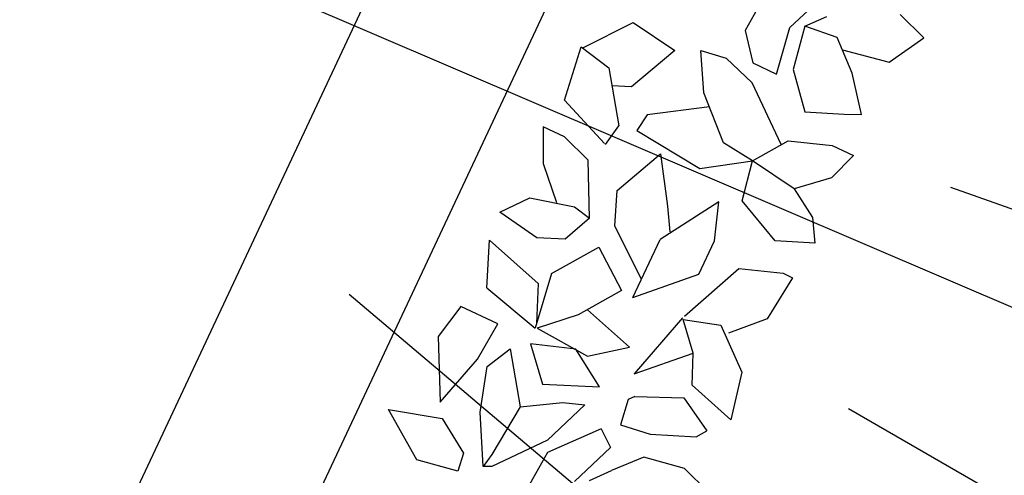
# Model space of a CAD drawing. Units: centimetres. Extents: x 113246 to 113480, y -71742 to -71576.
# Drawn here: x 113271 to 113274, y -71709 to -71708 of the extents above; entities that cross this region are included whole.
import ezdxf

# ---------------------------------------------------------------- set-up
doc = ezdxf.new("R2010")
doc.units = ezdxf.units.CM
doc.header["$LTSCALE"] = 1270
doc.layers.add('ALBERI CHIOME', color=7, linetype='Continuous', true_color=0x004c13)
doc.layers.add('FLORA', color=3, linetype='Continuous')
doc.layers.add('PERCORSI-MURETTI', color=251, linetype='Continuous')

# ---------------------------------------------------------------- blocks, each defined once
blk = doc.blocks.new('TASSO')
at = {"layer": 'FLORA', "color": 108, "true_color": 0x004c13}
for p, q in [((22.644, -9.698), (120.573, -51.637)), ((75.188, -26.57), (112.199, -39.648)), ((39.056, -33.012), (76.373, -64.554)), ((69.061, -39.872), (103.055, -59.499))]:
    blk.add_line(p, q, dxfattribs=at)

msp = doc.modelspace()

# ---------------------------------------------------------------- linework, layer by layer
at = {"layer": 'ALBERI CHIOME'}
for p, q in [((113273.0394, -71707.8304), (113272.9956, -71707.9079)), ((113273.0394, -71707.8304), (113272.9956, -71707.9079)), ((113273.0394, -71707.8304), (113272.9956, -71707.9079)), ((113273.1903, -71707.819), (113273.1036, -71707.9002)), ((113273.1903, -71707.819), (113273.1036, -71707.9002)), ((113273.1903, -71707.819), (113273.1036, -71707.9002)), ((113273.1395, -71707.8976), (113273.1926, -71707.8737)), ((113273.1395, -71707.8976), (113273.1926, -71707.8737)), ((113273.1395, -71707.8976), (113273.1926, -71707.8737)), ((113273.4253, -71707.9253), (113273.3686, -71707.8689)), ((113273.4253, -71707.9253), (113273.3686, -71707.8689)), ((113273.4253, -71707.9253), (113273.3686, -71707.8689)), ((113272.6058, -71707.9498), (113272.7269, -71707.8883)), ((113272.6058, -71707.9498), (113272.7269, -71707.8883)), ((113272.6058, -71707.9498), (113272.7269, -71707.8883)), ((113272.7269, -71707.8883), (113272.8271, -71707.9555)), ((113272.7269, -71707.8883), (113272.8271, -71707.9555)), ((113272.7269, -71707.8883), (113272.8271, -71707.9555)), ((113273.0711, -71708.0124), (113273.1036, -71707.9002)), ((113273.0711, -71708.0124), (113273.1036, -71707.9002)), ((113273.0711, -71708.0124), (113273.1036, -71707.9002)), ((113273.1395, -71707.8976), (113273.1109, -71708.0018)), ((113273.1395, -71707.8976), (113273.1109, -71708.0018)), ((113273.1395, -71707.8976), (113273.1109, -71708.0018)), ((113273.2171, -71707.9246), (113273.1395, -71707.8976)), ((113273.2171, -71707.9246), (113273.1395, -71707.8976)), ((113273.2171, -71707.9246), (113273.1395, -71707.8976)), ((113272.9956, -71707.9079), (113273.0144, -71707.9855)), ((113272.9956, -71707.9079), (113273.0144, -71707.9855)), ((113272.9956, -71707.9079), (113273.0144, -71707.9855)), ((113273.2529, -71708.0103), (113273.2171, -71707.9246)), ((113273.2529, -71708.0103), (113273.2171, -71707.9246)), ((113273.2529, -71708.0103), (113273.2171, -71707.9246)), ((113273.3419, -71707.9839), (113273.4253, -71707.9253)), ((113273.3419, -71707.9839), (113273.4253, -71707.9253)), ((113273.3419, -71707.9839), (113273.4253, -71707.9253)), ((113272.5618, -71708.075), (113272.6018, -71707.9467)), ((113272.5618, -71708.075), (113272.6018, -71707.9467)), ((113272.5618, -71708.075), (113272.6018, -71707.9467)), ((113272.6018, -71707.9467), (113272.668, -71707.9978)), ((113272.6018, -71707.9467), (113272.668, -71707.9978)), ((113272.6018, -71707.9467), (113272.668, -71707.9978)), ((113272.8271, -71707.9555), (113272.7228, -71708.0434)), ((113272.8271, -71707.9555), (113272.7228, -71708.0434)), ((113272.8271, -71707.9555), (113272.7228, -71708.0434)), ((113272.8969, -71708.0573), (113272.8895, -71707.9557)), ((113272.8895, -71707.9557), (113272.9501, -71707.9746)), ((113272.8969, -71708.0573), (113272.8895, -71707.9557)), ((113272.8895, -71707.9557), (113272.9501, -71707.9746)), ((113272.8969, -71708.0573), (113272.8895, -71707.9557)), ((113272.8895, -71707.9557), (113272.9501, -71707.9746)), ((113273.2295, -71707.9543), (113273.3419, -71707.9839)), ((113273.2295, -71707.9543), (113273.3419, -71707.9839)), ((113273.2295, -71707.9543), (113273.3419, -71707.9839)), ((113272.9501, -71707.9746), (113273.0124, -71708.0336)), ((113272.9501, -71707.9746), (113273.0124, -71708.0336)), ((113272.9501, -71707.9746), (113273.0124, -71708.0336)), ((113273.0144, -71707.9855), (113273.0711, -71708.0124)), ((113273.0144, -71707.9855), (113273.0711, -71708.0124)), ((113273.0144, -71707.9855), (113273.0711, -71708.0124)), ((113272.668, -71707.9978), (113272.6923, -71708.1369)), ((113272.668, -71707.9978), (113272.6923, -71708.1369)), ((113272.668, -71707.9978), (113272.6923, -71708.1369)), ((113273.1109, -71708.0018), (113273.1391, -71708.1036)), ((113273.1109, -71708.0018), (113273.1391, -71708.1036)), ((113273.1109, -71708.0018), (113273.1391, -71708.1036)), ((113273.2754, -71708.1094), (113273.2529, -71708.0103)), ((113273.2754, -71708.1094), (113273.2529, -71708.0103)), ((113273.2754, -71708.1094), (113273.2529, -71708.0103)), ((113272.7228, -71708.0434), (113272.6755, -71708.0406)), ((113272.7228, -71708.0434), (113272.6755, -71708.0406)), ((113272.7228, -71708.0434), (113272.6755, -71708.0406)), ((113273.0827, -71708.1822), (113273.0124, -71708.0336)), ((113273.0827, -71708.1822), (113273.0124, -71708.0336)), ((113273.0827, -71708.1822), (113273.0124, -71708.0336)), ((113272.9439, -71708.1779), (113272.8969, -71708.0573)), ((113272.9439, -71708.1779), (113272.8969, -71708.0573)), ((113272.9439, -71708.1779), (113272.8969, -71708.0573)), ((113272.6581, -71708.1796), (113272.5618, -71708.075)), ((113272.6581, -71708.1796), (113272.5618, -71708.075)), ((113272.6581, -71708.1796), (113272.5618, -71708.075)), ((113272.9101, -71708.0912), (113272.7605, -71708.1104)), ((113272.9101, -71708.0912), (113272.7605, -71708.1104)), ((113272.9101, -71708.0912), (113272.7605, -71708.1104)), ((113272.7605, -71708.1104), (113272.7358, -71708.1478)), ((113272.7605, -71708.1104), (113272.7358, -71708.1478)), ((113272.7605, -71708.1104), (113272.7358, -71708.1478)), ((113273.1391, -71708.1036), (113273.2337, -71708.1092)), ((113273.1391, -71708.1036), (113273.2337, -71708.1092)), ((113273.1391, -71708.1036), (113273.2337, -71708.1092)), ((113273.2337, -71708.1092), (113273.2754, -71708.1094)), ((113273.2337, -71708.1092), (113273.2754, -71708.1094)), ((113273.2337, -71708.1092), (113273.2754, -71708.1094)), ((113272.6602, -71708.1819), (113272.6923, -71708.1369)), ((113272.6602, -71708.1819), (113272.6923, -71708.1369)), ((113272.6602, -71708.1819), (113272.6923, -71708.1369)), ((113272.5105, -71708.139), (113272.5104, -71708.2273)), ((113272.5105, -71708.139), (113272.5104, -71708.2273)), ((113272.5105, -71708.139), (113272.5104, -71708.2273)), ((113272.5616, -71708.1633), (113272.5105, -71708.139)), ((113272.5616, -71708.1633), (113272.5105, -71708.139)), ((113272.5616, -71708.1633), (113272.5105, -71708.139)), ((113272.7358, -71708.1478), (113272.887, -71708.2392)), ((113272.7358, -71708.1478), (113272.887, -71708.2392)), ((113272.7358, -71708.1478), (113272.887, -71708.2392)), ((113272.6183, -71708.2196), (113272.5616, -71708.1633)), ((113272.6183, -71708.2196), (113272.5616, -71708.1633)), ((113272.6183, -71708.2196), (113272.5616, -71708.1633)), ((113273.0139, -71708.2209), (113272.9439, -71708.1779)), ((113273.0139, -71708.2209), (113272.9439, -71708.1779)), ((113273.0139, -71708.2209), (113272.9439, -71708.1779)), ((113273.0139, -71708.2209), (113273.0992, -71708.173)), ((113273.0139, -71708.2209), (113273.0992, -71708.173)), ((113273.0139, -71708.2209), (113273.0992, -71708.173)), ((113273.0992, -71708.173), (113273.2052, -71708.184)), ((113273.0992, -71708.173), (113273.2052, -71708.184)), ((113273.0992, -71708.173), (113273.2052, -71708.184)), ((113273.2052, -71708.184), (113273.2562, -71708.2083)), ((113273.2052, -71708.184), (113273.2562, -71708.2083)), ((113273.2052, -71708.184), (113273.2562, -71708.2083)), ((113272.6881, -71708.2921), (113272.7925, -71708.2041)), ((113272.6881, -71708.2921), (113272.7925, -71708.2041)), ((113272.6881, -71708.2921), (113272.7925, -71708.2041)), ((113272.7925, -71708.2041), (113272.8092, -71708.3299)), ((113272.7925, -71708.2041), (113272.8092, -71708.3299)), ((113272.7925, -71708.2041), (113272.8092, -71708.3299)), ((113273.2562, -71708.2083), (113273.2031, -71708.2616)), ((113273.2562, -71708.2083), (113273.2031, -71708.2616)), ((113273.2562, -71708.2083), (113273.2031, -71708.2616)), ((113272.5104, -71708.2273), (113272.5423, -71708.321)), ((113272.5104, -71708.2273), (113272.5423, -71708.321)), ((113272.5104, -71708.2273), (113272.5423, -71708.321)), ((113272.6217, -71708.3587), (113272.6183, -71708.2196)), ((113272.6217, -71708.3587), (113272.6183, -71708.2196)), ((113272.6217, -71708.3587), (113272.6183, -71708.2196)), ((113272.887, -71708.2392), (113273.0139, -71708.2209)), ((113272.887, -71708.2392), (113273.0139, -71708.2209)), ((113272.887, -71708.2392), (113273.0139, -71708.2209)), ((113272.9891, -71708.3171), (113273.0139, -71708.2209)), ((113272.9891, -71708.3171), (113273.0139, -71708.2209)), ((113272.9891, -71708.3171), (113273.0139, -71708.2209)), ((113273.1141, -71708.2881), (113273.0139, -71708.2209)), ((113273.1141, -71708.2881), (113273.0139, -71708.2209)), ((113273.1141, -71708.2881), (113273.0139, -71708.2209)), ((113273.2031, -71708.2616), (113273.1141, -71708.2881)), ((113273.2031, -71708.2616), (113273.1141, -71708.2881)), ((113273.2031, -71708.2616), (113273.1141, -71708.2881)), ((113272.6823, -71708.3776), (113272.6881, -71708.2921)), ((113272.6823, -71708.3776), (113272.6881, -71708.2921)), ((113272.6823, -71708.3776), (113272.6881, -71708.2921)), ((113273.1141, -71708.2881), (113273.1574, -71708.3577)), ((113273.1141, -71708.2881), (113273.1574, -71708.3577)), ((113273.1141, -71708.2881), (113273.1574, -71708.3577)), ((113272.406, -71708.3447), (113272.478, -71708.3101)), ((113272.406, -71708.3447), (113272.478, -71708.3101)), ((113272.406, -71708.3447), (113272.478, -71708.3101)), ((113272.478, -71708.3101), (113272.5858, -71708.3319)), ((113272.478, -71708.3101), (113272.5858, -71708.3319)), ((113272.478, -71708.3101), (113272.5858, -71708.3319)), ((113272.9323, -71708.3196), (113272.792, -71708.4101)), ((113272.9323, -71708.3196), (113272.792, -71708.4101)), ((113272.9323, -71708.3196), (113272.792, -71708.4101)), ((113272.9226, -71708.4132), (113272.9323, -71708.3196)), ((113272.9226, -71708.4132), (113272.9323, -71708.3196)), ((113272.9226, -71708.4132), (113272.9323, -71708.3196)), ((113273.0684, -71708.4136), (113272.9891, -71708.3171)), ((113273.0684, -71708.4136), (113272.9891, -71708.3171)), ((113273.0684, -71708.4136), (113272.9891, -71708.3171)), ((113272.4948, -71708.4065), (113272.406, -71708.3447)), ((113272.4948, -71708.4065), (113272.406, -71708.3447)), ((113272.4948, -71708.4065), (113272.406, -71708.3447)), ((113272.5858, -71708.3319), (113272.6217, -71708.3587)), ((113272.5858, -71708.3319), (113272.6217, -71708.3587)), ((113272.5858, -71708.3319), (113272.6217, -71708.3587)), ((113272.8092, -71708.3299), (113272.8148, -71708.3914)), ((113272.8092, -71708.3299), (113272.8148, -71708.3914)), ((113272.8092, -71708.3299), (113272.8148, -71708.3914)), ((113272.6217, -71708.3587), (113272.563, -71708.4094)), ((113272.6217, -71708.3587), (113272.563, -71708.4094)), ((113272.6217, -71708.3587), (113272.563, -71708.4094)), ((113273.1574, -71708.3577), (113273.163, -71708.4193)), ((113273.1574, -71708.3577), (113273.163, -71708.4193)), ((113273.1574, -71708.3577), (113273.163, -71708.4193)), ((113272.7464, -71708.5062), (113272.6823, -71708.3776)), ((113272.7464, -71708.5062), (113272.6823, -71708.3776)), ((113272.7464, -71708.5062), (113272.6823, -71708.3776)), ((113272.3753, -71708.5265), (113272.3812, -71708.4115)), ((113272.3753, -71708.5265), (113272.3812, -71708.4115)), ((113272.3753, -71708.5265), (113272.3812, -71708.4115)), ((113272.3812, -71708.4115), (113272.4984, -71708.5161)), ((113272.3812, -71708.4115), (113272.4984, -71708.5161)), ((113272.3812, -71708.4115), (113272.4984, -71708.5161)), ((113272.563, -71708.4094), (113272.4948, -71708.4065)), ((113272.563, -71708.4094), (113272.4948, -71708.4065)), ((113272.563, -71708.4094), (113272.4948, -71708.4065)), ((113272.7258, -71708.5496), (113272.792, -71708.4101)), ((113272.7258, -71708.5496), (113272.792, -71708.4101)), ((113272.7258, -71708.5496), (113272.792, -71708.4101)), ((113272.8846, -71708.4933), (113272.9226, -71708.4132)), ((113272.8846, -71708.4933), (113272.9226, -71708.4132)), ((113272.8846, -71708.4933), (113272.9226, -71708.4132)), ((113273.163, -71708.4193), (113273.0684, -71708.4136)), ((113273.163, -71708.4193), (113273.0684, -71708.4136)), ((113273.163, -71708.4193), (113273.0684, -71708.4136)), ((113272.5306, -71708.4922), (113272.6443, -71708.4283)), ((113272.5306, -71708.4922), (113272.6443, -71708.4283)), ((113272.5306, -71708.4922), (113272.6443, -71708.4283)), ((113272.6443, -71708.4283), (113272.699, -71708.5328)), ((113272.6443, -71708.4283), (113272.699, -71708.5328)), ((113272.6443, -71708.4283), (113272.699, -71708.5328)), ((113272.5306, -71708.4922), (113272.4912, -71708.623)), ((113272.5306, -71708.4922), (113272.4912, -71708.623)), ((113272.5306, -71708.4922), (113272.4912, -71708.623)), ((113272.7258, -71708.5496), (113272.8846, -71708.4933)), ((113272.7258, -71708.5496), (113272.8846, -71708.4933)), ((113272.7258, -71708.5496), (113272.8846, -71708.4933)), ((113272.8503, -71708.5948), (113272.9811, -71708.4802)), ((113272.8503, -71708.5948), (113272.9811, -71708.4802)), ((113272.8503, -71708.5948), (113272.9811, -71708.4802)), ((113272.9811, -71708.4802), (113273.0871, -71708.4913)), ((113272.9811, -71708.4802), (113273.0871, -71708.4913)), ((113272.9811, -71708.4802), (113273.0871, -71708.4913)), ((113273.0871, -71708.4913), (113273.1098, -71708.502)), ((113273.0871, -71708.4913), (113273.1098, -71708.502)), ((113273.0871, -71708.4913), (113273.1098, -71708.502)), ((113272.4984, -71708.5161), (113272.4944, -71708.6124)), ((113272.4984, -71708.5161), (113272.4944, -71708.6124)), ((113272.4984, -71708.5161), (113272.4944, -71708.6124)), ((113273.1098, -71708.502), (113273.049, -71708.6008)), ((113273.1098, -71708.502), (113273.049, -71708.6008)), ((113273.1098, -71708.502), (113273.049, -71708.6008)), ((113272.3753, -71708.5265), (113272.4912, -71708.623)), ((113272.3753, -71708.5265), (113272.4912, -71708.623)), ((113272.3753, -71708.5265), (113272.4912, -71708.623)), ((113272.699, -71708.5328), (113272.5947, -71708.5913)), ((113272.699, -71708.5328), (113272.5947, -71708.5913)), ((113272.699, -71708.5328), (113272.5947, -71708.5913)), ((113272.3124, -71708.5712), (113272.2581, -71708.6433)), ((113272.3124, -71708.5712), (113272.2581, -71708.6433)), ((113272.3124, -71708.5712), (113272.2581, -71708.6433)), ((113272.4011, -71708.6133), (113272.3124, -71708.5712)), ((113272.4011, -71708.6133), (113272.3124, -71708.5712)), ((113272.4011, -71708.6133), (113272.3124, -71708.5712)), ((113272.617, -71708.5789), (113272.7176, -71708.6693)), ((113272.617, -71708.5789), (113272.7176, -71708.6693)), ((113272.617, -71708.5789), (113272.7176, -71708.6693)), ((113272.5947, -71708.5913), (113272.4962, -71708.6231)), ((113272.5947, -71708.5913), (113272.4962, -71708.6231)), ((113272.5947, -71708.5913), (113272.4962, -71708.6231)), ((113272.8452, -71708.5987), (113272.7288, -71708.7335)), ((113272.8452, -71708.5987), (113272.7288, -71708.7335)), ((113272.8452, -71708.5987), (113272.7288, -71708.7335)), ((113272.8709, -71708.6832), (113272.8465, -71708.6028)), ((113272.8465, -71708.6028), (113272.9373, -71708.6165)), ((113272.8709, -71708.6832), (113272.8465, -71708.6028)), ((113272.8465, -71708.6028), (113272.9373, -71708.6165)), ((113272.8709, -71708.6832), (113272.8465, -71708.6028)), ((113272.8465, -71708.6028), (113272.9373, -71708.6165)), ((113273.049, -71708.6008), (113272.9562, -71708.6353)), ((113273.049, -71708.6008), (113272.9562, -71708.6353)), ((113273.049, -71708.6008), (113272.9562, -71708.6353)), ((113272.3523, -71708.6978), (113272.4011, -71708.6133)), ((113272.3523, -71708.6978), (113272.4011, -71708.6133)), ((113272.3523, -71708.6978), (113272.4011, -71708.6133)), ((113272.4962, -71708.6231), (113272.6172, -71708.6904)), ((113272.4962, -71708.6231), (113272.6172, -71708.6904)), ((113272.4962, -71708.6231), (113272.6172, -71708.6904)), ((113272.9373, -71708.6165), (113272.9882, -71708.729)), ((113272.9373, -71708.6165), (113272.9882, -71708.729)), ((113272.9373, -71708.6165), (113272.9882, -71708.729)), ((113272.2581, -71708.6433), (113272.2631, -71708.8013)), ((113272.2581, -71708.6433), (113272.2631, -71708.8013)), ((113272.2581, -71708.6433), (113272.2631, -71708.8013)), ((113272.3759, -71708.7156), (113272.4309, -71708.6729)), ((113272.3759, -71708.7156), (113272.4309, -71708.6729)), ((113272.3759, -71708.7156), (113272.4309, -71708.6729)), ((113272.4309, -71708.6729), (113272.4552, -71708.8121)), ((113272.4309, -71708.6729), (113272.4552, -71708.8121)), ((113272.4309, -71708.6729), (113272.4552, -71708.8121)), ((113272.4797, -71708.6611), (113272.5089, -71708.7576)), ((113272.5887, -71708.6739), (113272.4797, -71708.6611)), ((113272.4797, -71708.6611), (113272.5089, -71708.7576)), ((113272.5887, -71708.6739), (113272.4797, -71708.6611)), ((113272.4797, -71708.6611), (113272.5089, -71708.7576)), ((113272.5887, -71708.6739), (113272.4797, -71708.6611)), ((113272.6458, -71708.7642), (113272.5887, -71708.6739)), ((113272.6458, -71708.7642), (113272.5887, -71708.6739)), ((113272.6458, -71708.7642), (113272.5887, -71708.6739)), ((113272.6172, -71708.6904), (113272.7176, -71708.6693)), ((113272.6172, -71708.6904), (113272.7176, -71708.6693)), ((113272.6172, -71708.6904), (113272.7176, -71708.6693)), ((113272.2631, -71708.8013), (113272.3523, -71708.6978)), ((113272.2631, -71708.8013), (113272.3523, -71708.6978)), ((113272.2631, -71708.8013), (113272.3523, -71708.6978)), ((113272.7288, -71708.7335), (113272.8709, -71708.6832)), ((113272.7288, -71708.7335), (113272.8709, -71708.6832)), ((113272.7288, -71708.7335), (113272.8709, -71708.6832)), ((113272.8688, -71708.7607), (113272.8709, -71708.6832)), ((113272.8688, -71708.7607), (113272.8709, -71708.6832)), ((113272.8688, -71708.7607), (113272.8709, -71708.6832)), ((113272.3586, -71708.8252), (113272.3759, -71708.7156)), ((113272.3586, -71708.8252), (113272.3759, -71708.7156)), ((113272.3586, -71708.8252), (113272.3759, -71708.7156)), ((113272.9882, -71708.729), (113272.9614, -71708.844)), ((113272.9882, -71708.729), (113272.9614, -71708.844)), ((113272.9882, -71708.729), (113272.9614, -71708.844)), ((113272.5089, -71708.7576), (113272.6458, -71708.7642)), ((113272.5089, -71708.7576), (113272.6458, -71708.7642)), ((113272.5089, -71708.7576), (113272.6458, -71708.7642)), ((113272.9614, -71708.844), (113272.8688, -71708.7607)), ((113272.9614, -71708.844), (113272.8688, -71708.7607)), ((113272.9614, -71708.844), (113272.8688, -71708.7607)), ((113272.7144, -71708.795), (113272.6965, -71708.8556)), ((113272.7144, -71708.795), (113272.6965, -71708.8556)), ((113272.7144, -71708.795), (113272.6965, -71708.8556)), ((113272.7304, -71708.7876), (113272.7144, -71708.795)), ((113272.7304, -71708.7876), (113272.7144, -71708.795)), ((113272.7304, -71708.7876), (113272.7144, -71708.795)), ((113272.7304, -71708.7876), (113272.8482, -71708.791)), ((113272.7304, -71708.7876), (113272.8482, -71708.791)), ((113272.7304, -71708.7876), (113272.8482, -71708.791)), ((113272.8482, -71708.791), (113272.9038, -71708.8699)), ((113272.8482, -71708.791), (113272.9038, -71708.8699)), ((113272.8482, -71708.791), (113272.9038, -71708.8699)), ((113272.2069, -71708.9397), (113272.139, -71708.8191)), ((113272.139, -71708.8191), (113272.2677, -71708.8409)), ((113272.2069, -71708.9397), (113272.139, -71708.8191)), ((113272.139, -71708.8191), (113272.2677, -71708.8409)), ((113272.2069, -71708.9397), (113272.139, -71708.8191)), ((113272.139, -71708.8191), (113272.2677, -71708.8409)), ((113272.4552, -71708.8121), (113272.3868, -71708.9269)), ((113272.4552, -71708.8121), (113272.3868, -71708.9269)), ((113272.4552, -71708.8121), (113272.3868, -71708.9269)), ((113272.4552, -71708.8121), (113272.5574, -71708.8017)), ((113272.4552, -71708.8121), (113272.5574, -71708.8017)), ((113272.4552, -71708.8121), (113272.5574, -71708.8017)), ((113272.6104, -71708.8073), (113272.5212, -71708.8926)), ((113272.6104, -71708.8073), (113272.5212, -71708.8926)), ((113272.6104, -71708.8073), (113272.5212, -71708.8926)), ((113272.5574, -71708.8017), (113272.6104, -71708.8073)), ((113272.5574, -71708.8017), (113272.6104, -71708.8073)), ((113272.5574, -71708.8017), (113272.6104, -71708.8073)), ((113272.2677, -71708.8409), (113272.3186, -71708.924)), ((113272.2677, -71708.8409), (113272.3186, -71708.924)), ((113272.2677, -71708.8409), (113272.3186, -71708.924)), ((113272.3659, -71708.9563), (113272.3586, -71708.8252)), ((113272.3659, -71708.9563), (113272.3586, -71708.8252)), ((113272.3659, -71708.9563), (113272.3586, -71708.8252)), ((113272.6501, -71708.8656), (113272.5212, -71708.922)), ((113272.6501, -71708.8656), (113272.5212, -71708.922)), ((113272.6501, -71708.8656), (113272.5212, -71708.922)), ((113272.6501, -71708.8656), (113272.6721, -71708.9106)), ((113272.6501, -71708.8656), (113272.6721, -71708.9106)), ((113272.6501, -71708.8656), (113272.6721, -71708.9106)), ((113272.6965, -71708.8556), (113272.7674, -71708.8778)), ((113272.6965, -71708.8556), (113272.7674, -71708.8778)), ((113272.6965, -71708.8556), (113272.7674, -71708.8778)), ((113272.8783, -71708.8843), (113272.9038, -71708.8699)), ((113272.8783, -71708.8843), (113272.9038, -71708.8699)), ((113272.8783, -71708.8843), (113272.9038, -71708.8699)), ((113272.5212, -71708.8926), (113272.3867, -71708.9563)), ((113272.5212, -71708.8926), (113272.3867, -71708.9563)), ((113272.5212, -71708.8926), (113272.3867, -71708.9563)), ((113272.7674, -71708.8778), (113272.8783, -71708.8843)), ((113272.7674, -71708.8778), (113272.8783, -71708.8843)), ((113272.7674, -71708.8778), (113272.8783, -71708.8843)), ((113272.6721, -71708.9106), (113272.5854, -71708.9917)), ((113272.6721, -71708.9106), (113272.5854, -71708.9917)), ((113272.6721, -71708.9106), (113272.5854, -71708.9917)), ((113272.3053, -71708.9668), (113272.2069, -71708.9397)), ((113272.3053, -71708.9668), (113272.2069, -71708.9397)), ((113272.3053, -71708.9668), (113272.2069, -71708.9397)), ((113272.3186, -71708.924), (113272.3053, -71708.9668)), ((113272.3186, -71708.924), (113272.3053, -71708.9668)), ((113272.3186, -71708.924), (113272.3053, -71708.9668)), ((113272.3868, -71708.9269), (113272.3659, -71708.9563)), ((113272.3868, -71708.9269), (113272.3659, -71708.9563)), ((113272.3868, -71708.9269), (113272.3659, -71708.9563)), ((113272.5212, -71708.922), (113272.4775, -71708.9994)), ((113272.5212, -71708.922), (113272.4775, -71708.9994)), ((113272.5212, -71708.922), (113272.4775, -71708.9994)), ((113272.7521, -71708.9334), (113272.6744, -71708.9653)), ((113272.7521, -71708.9334), (113272.6744, -71708.9653)), ((113272.7521, -71708.9334), (113272.6744, -71708.9653)), ((113272.8505, -71708.9605), (113272.7521, -71708.9334)), ((113272.8505, -71708.9605), (113272.7521, -71708.9334)), ((113272.8505, -71708.9605), (113272.7521, -71708.9334)), ((113272.3867, -71708.9563), (113272.3659, -71708.9563)), ((113272.3867, -71708.9563), (113272.3659, -71708.9563)), ((113272.3867, -71708.9563), (113272.3659, -71708.9563)), ((113272.6214, -71708.9892), (113272.6744, -71708.9653)), ((113272.6214, -71708.9892), (113272.6744, -71708.9653)), ((113272.6214, -71708.9892), (113272.6744, -71708.9653)), ((113272.9071, -71709.0168), (113272.8505, -71708.9605)), ((113272.9071, -71709.0168), (113272.8505, -71708.9605)), ((113272.9071, -71709.0168), (113272.8505, -71708.9605))]:
    msp.add_line(p, q, dxfattribs=at)
at = {"layer": 'PERCORSI-MURETTI'}
for p, q in [((113270.6872, -71710.814), (113280.903, -71689.0404)), ((113271.142, -71710.7864), (113281.2651, -71689.2103))]:
    msp.add_line(p, q, dxfattribs=at)

# ---------------------------------------------------------------- block references
at = {"layer": 'ALBERI CHIOME', "linetype": 'Continuous', "xscale": 0.04, "yscale": 0.04, "zscale": 0.04}
msp.add_blockref('TASSO', (113270.4818, -71707.2215), dxfattribs=at)

doc.saveas('drawing.dxf')
